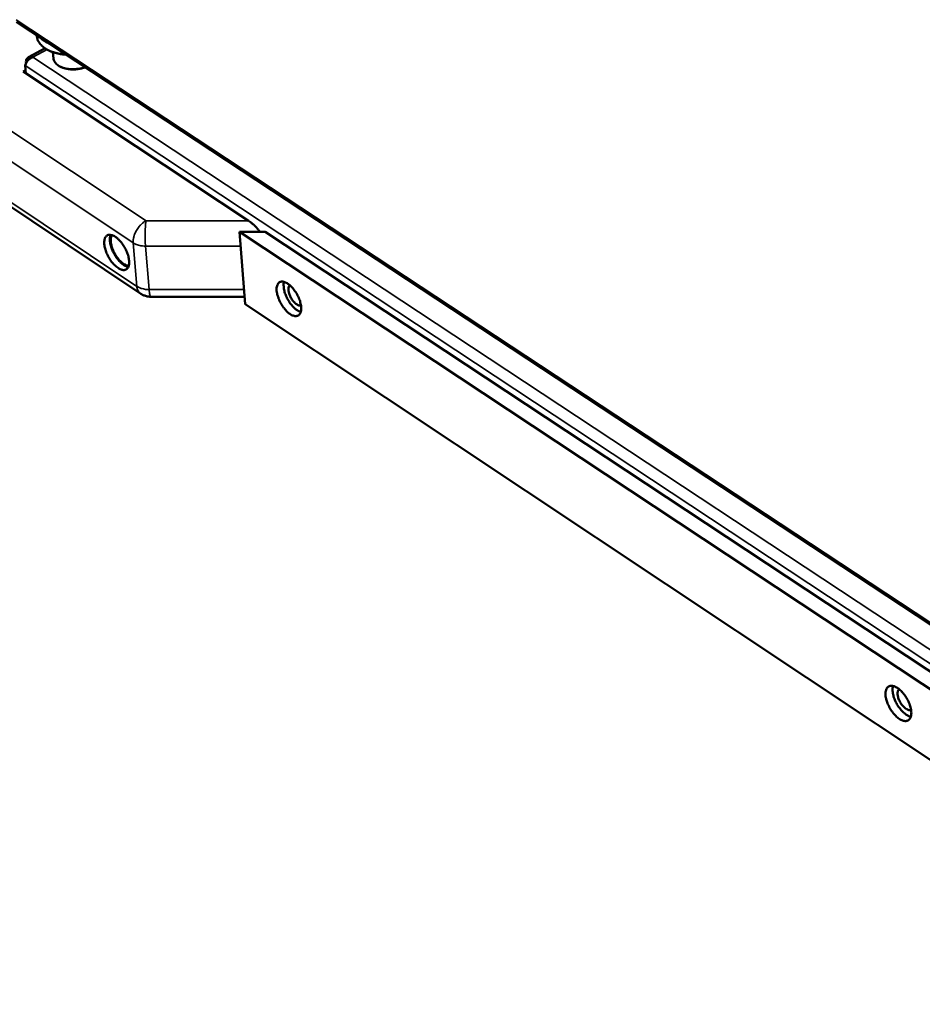
# Model space of a CAD drawing. Units: millimetres. Extents: x 65 to 6159, y 100 to 4100.
# Drawn here: x 4662 to 4820, y 3182 to 3354 of the extents above; entities that cross this region are included whole.
import ezdxf

# ---------------------------------------------------------------- set-up
doc = ezdxf.new("R2010")
doc.units = ezdxf.units.MM
doc.header["$LTSCALE"] = 20
doc.layers.add('Visible (ISO)', color=7, linetype='Continuous', lineweight=50)
doc.layers.add('Visible Narrow (ISO)', color=7, linetype='Continuous', lineweight=35)

msp = doc.modelspace()

# ---------------------------------------------------------------- linework, layer by layer
at = {"layer": 'Visible (ISO)'}
for p, q in [((4661.47, 3353.97), (4878.54, 3210.76)), ((4665.08, 3351.38), (4665.06, 3351.6)), ((4666.5, 3349.3), (4663.6, 3347.74)), ((4667.41, 3348.82), (4667.3, 3348.87)), ((4663.14, 3346.97), (4663.16, 3346.71)), ((4663.26, 3346.89), (4663.14, 3346.97)), ((4667.97, 3347.54), (4667.87, 3348.63)), ((4663.1, 3345.46), (4662.64, 3345.22)), ((4663.15, 3344.88), (4663.02, 3346.3)), ((4669.42, 3345.98), (4669.3, 3346.03)), ((4662.64, 3345.22), (4702.21, 3319.03)), ((4683.28, 3306.24), (4649.94, 3328.51)), ((4700.59, 3317.12), (4701.62, 3304.41)), ((4705.09, 3317.12), (4700.59, 3317.12)), ((5184.04, 2996.85), (4700.59, 3317.12)), ((4705.09, 3317.12), (5183.96, 3000.23)), ((4701.52, 3305.69), (4685.05, 3305.7)), ((4701.62, 3304.41), (5183.82, 2983.53))]:
    msp.add_line(p, q, dxfattribs=at)
at = {"layer": 'Visible (ISO)', "flags": 128}
for points in [[(4670.19, 3348.21, -0.01611), (4669.46, 3348.27, -0.02765), (4669.04, 3348.35, -0.003726), (4668.18, 3348.55, -0.015872), (4667.98, 3348.61, -0.019893), (4667.52, 3348.77, -0.018326), (4667.03, 3348.99, -0.024199), (4666.65, 3349.21, -0.022179), (4666.25, 3349.48, -0.029954), (4665.94, 3349.74, -0.027826), (4665.65, 3350.05, -0.036367), (4665.52, 3350.24, -0.015988), (4665.26, 3350.69, -0.059751), (4665.16, 3350.95, -0.036659), (4665.08, 3351.38)], [(4665.62, 3351.23, 0.020062), (4665.92, 3350.93, 0.036337), (4666.11, 3350.78, 0.005581), (4666.38, 3350.59, 0.004733), (4666.71, 3350.38, 0.0308), (4666.97, 3350.24, 0.018469), (4667.42, 3350.04)], [(4667.41, 3348.82, 0.015163), (4667.97, 3348.6, 0.028016), (4668.27, 3348.5, 0.003337), (4668.72, 3348.4, 0.002984), (4669.23, 3348.29, 0.025043), (4669.6, 3348.23, 0.014339), (4670.24, 3348.18)], [(4673.55, 3346, -0.018547), (4672.98, 3345.82, -0.032733), (4672.66, 3345.75, -0.004952), (4671.91, 3345.65, -0.018164), (4671.71, 3345.63, -0.018756), (4671.25, 3345.63, -0.018141), (4670.77, 3345.66, -0.02119), (4670.34, 3345.72, -0.019685), (4669.89, 3345.82, -0.025821), (4669.52, 3345.94, -0.023356), (4669.12, 3346.11, -0.033447), (4668.83, 3346.28, -0.030472), (4668.53, 3346.51, -0.044068), (4668.38, 3346.67, -0.023228), (4668.13, 3347, -0.07252), (4668.04, 3347.2, -0.045395), (4667.97, 3347.54)], [(4669.42, 3345.98, 0.020387), (4669.88, 3345.8, 0.036606), (4670.16, 3345.73, 0.005911), (4670.8, 3345.63, 0.019951), (4670.99, 3345.61, 0.017553), (4671.44, 3345.59, 0.017992), (4671.87, 3345.61, 0.017793), (4672.06, 3345.63, 0.004746), (4672.75, 3345.74, 0.03221), (4673.05, 3345.81, 0.018146), (4673.57, 3345.98)], [(4704.17, 3317.12, 0.010316), (4703.89, 3317.49, 0.019011), (4703.73, 3317.67, 0.001608), (4703.31, 3318.12, 0.01017), (4703.24, 3318.19, 0.011058), (4703.17, 3318.26, 0.001894), (4702.73, 3318.64, 0.021166), (4702.55, 3318.79, 0.011212), (4702.21, 3319.03)], [(4678.84, 3316.22, -0.019095), (4679.22, 3315.93, -0.035224), (4679.41, 3315.75, -0.005333), (4679.84, 3315.27, -0.018526), (4679.96, 3315.13, -0.015404), (4680.22, 3314.76, -0.016018), (4680.45, 3314.39, -0.015656), (4680.66, 3314, -0.015319), (4680.84, 3313.59, -0.017591), (4680.99, 3313.21, -0.016201), (4681.12, 3312.79, -0.021908), (4681.19, 3312.44, -0.019132), (4681.25, 3312.03, -0.030216), (4681.26, 3311.73, -0.026074), (4681.24, 3311.37, -0.044848), (4681.18, 3311.12, -0.041979), (4681.07, 3310.86, -0.063834), (4680.94, 3310.67, -0.064685), (4680.77, 3310.53, -0.068589), (4680.58, 3310.43, -0.067789), (4680.36, 3310.39, -0.048354), (4680.1, 3310.41, -0.050095), (4679.86, 3310.47, -0.029319), (4679.55, 3310.6, -0.033564), (4679.3, 3310.75, -0.020494), (4678.99, 3310.99, -0.023716), (4678.73, 3311.22, -0.016751), (4678.43, 3311.54, -0.018494), (4678.18, 3311.85, -0.01538), (4677.92, 3312.21, -0.015994), (4677.7, 3312.58, -0.015633), (4677.49, 3312.97, -0.015295), (4677.3, 3313.38, -0.017562), (4677.16, 3313.76, -0.016173), (4677.03, 3314.18, -0.021864), (4676.95, 3314.53, -0.019088), (4676.9, 3314.94, -0.030143), (4676.88, 3315.24, -0.025991), (4676.91, 3315.59, -0.044735), (4676.96, 3315.85, -0.041817), (4677.07, 3316.11, -0.063742), (4677.2, 3316.3, -0.064548), (4677.37, 3316.44, -0.068681), (4677.56, 3316.54, -0.06785), (4677.78, 3316.58, -0.048533), (4677.94, 3316.57, -0.021169), (4678.28, 3316.5, -0.058488), (4678.54, 3316.41, -0.043927), (4678.84, 3316.22)], [(4678.02, 3316.57, 0.030357), (4677.91, 3316.21, 0.054962), (4677.88, 3316, 0.012537), (4677.88, 3315.5, 0.028781), (4677.9, 3315.29, 0.018626), (4677.98, 3314.86, 0.02117), (4678.08, 3314.49, 0.016268), (4678.24, 3314.05, 0.01739), (4678.41, 3313.65, 0.015923), (4678.62, 3313.24, 0.015932), (4678.85, 3312.84, 0.017349), (4679.1, 3312.48, 0.016248), (4679.39, 3312.12, 0.02108), (4679.65, 3311.83, 0.018564), (4679.97, 3311.53, 0.028607), (4680.14, 3311.4, 0.012396), (4680.56, 3311.13, 0.054644), (4680.75, 3311.04, 0.030163), (4681.11, 3310.94)], [(4678.23, 3316.52, 0.033644), (4678.1, 3316.23, 0.060047), (4678.06, 3316.06, 0.014898), (4678.02, 3315.66, 0.031793), (4678.03, 3315.47, 0.019761), (4678.07, 3315.1, 0.022759), (4678.13, 3314.78, 0.016443), (4678.24, 3314.38, 0.018008), (4678.37, 3314.03, 0.015313), (4678.53, 3313.65, 0.015793), (4678.72, 3313.29, 0.015771), (4678.92, 3312.94, 0.015308), (4679.16, 3312.6, 0.017951), (4679.39, 3312.3, 0.016408), (4679.66, 3312, 0.022645), (4679.9, 3311.77, 0.019675), (4680.19, 3311.54, 0.031582), (4680.35, 3311.44, 0.014722), (4680.71, 3311.25, 0.059687), (4680.88, 3311.19, 0.03341), (4681.19, 3311.15)], [(4707.13, 3306.76, -0.041969), (4707.11, 3307.15, -0.056156), (4707.15, 3307.43, -0.019909), (4707.26, 3307.79, -0.045987), (4707.33, 3307.94, -0.067919), (4707.47, 3308.13, -0.06913), (4707.66, 3308.26, -0.068895), (4707.87, 3308.34, -0.067639), (4708.1, 3308.37, -0.045594), (4708.38, 3308.33, -0.047896), (4708.63, 3308.24, -0.027625), (4708.95, 3308.08, -0.031925), (4709.21, 3307.91, -0.019955), (4709.54, 3307.64, -0.022913), (4709.8, 3307.38, -0.016894), (4710.09, 3307.03, -0.018331), (4710.34, 3306.7, -0.016117), (4710.59, 3306.31, -0.016374), (4710.81, 3305.92, -0.017136), (4711, 3305.52, -0.016293), (4711.17, 3305.09, -0.020316), (4711.28, 3304.72, -0.018131), (4711.38, 3304.29, -0.026911), (4711.42, 3303.95, -0.023104), (4711.44, 3303.56, -0.039314), (4711.41, 3303.27, -0.035387), (4711.33, 3302.96, -0.058661), (4711.23, 3302.74, -0.058882), (4711.08, 3302.54, -0.072442), (4710.9, 3302.41, -0.072409), (4710.69, 3302.33, -0.058122), (4710.44, 3302.31, -0.058062), (4710.2, 3302.34, -0.034839), (4709.89, 3302.44, -0.038845), (4709.63, 3302.57, -0.02287), (4709.31, 3302.79, -0.026646), (4709.05, 3303.01, -0.018027), (4708.73, 3303.32, -0.020175), (4708.48, 3303.62, -0.016249), (4708.2, 3303.99, -0.017065), (4707.97, 3304.36, -0.016373), (4707.75, 3304.75, -0.01609), (4707.55, 3305.17, -0.018373), (4707.48, 3305.35, -0.005258), (4707.27, 3305.99, -0.034674), (4707.2, 3306.26, -0.01894), (4707.13, 3306.76)], [(4711.36, 3303.04, -0.025446), (4711.01, 3303.17, -0.046598), (4710.84, 3303.26, -0.009037), (4710.44, 3303.55, -0.024424), (4710.3, 3303.66, -0.016949), (4710.01, 3303.94, -0.018854), (4709.78, 3304.21, -0.015152), (4709.52, 3304.54, -0.015994), (4709.3, 3304.87, -0.014888), (4709.08, 3305.23, -0.014881), (4708.89, 3305.6, -0.016022), (4708.73, 3305.96, -0.015166), (4708.59, 3306.35, -0.018913), (4708.49, 3306.7, -0.016989), (4708.4, 3307.09, -0.024534), (4708.38, 3307.27, -0.009113), (4708.35, 3307.76, -0.046801), (4708.36, 3307.96, -0.025565), (4708.43, 3308.31)], [(4709.43, 3307.73, 0.047137), (4709.29, 3307.55, 0.080828), (4709.24, 3307.43, 0.026956), (4709.2, 3307.15, 0.043055), (4709.19, 3306.98, 0.024084), (4709.22, 3306.68, 0.028396), (4709.28, 3306.42, 0.019563), (4709.38, 3306.11, 0.021568), (4709.49, 3305.83, 0.019032), (4709.64, 3305.53, 0.019043), (4709.81, 3305.25, 0.02152), (4709.99, 3305.01, 0.01954), (4710.2, 3304.76, 0.028284), (4710.39, 3304.58, 0.023996), (4710.63, 3304.39, 0.042828), (4710.78, 3304.3, 0.026722), (4711.04, 3304.19, 0.080464), (4711.17, 3304.17, 0.04687), (4711.39, 3304.19)], [(4685.05, 3305.7, -0.02448), (4684.66, 3305.72, -0.041002), (4684.43, 3305.76, -0.007945), (4684.13, 3305.85, -0.007964), (4683.83, 3305.95, -0.041104), (4683.62, 3306.04, -0.024511), (4683.28, 3306.24)], [(4813.94, 3235.84, -0.044185), (4813.93, 3236.23, -0.058836), (4813.98, 3236.51, -0.021457), (4814.11, 3236.88, -0.048714), (4814.19, 3237.03, -0.068048), (4814.35, 3237.21, -0.068872), (4814.54, 3237.34, -0.065205), (4814.78, 3237.42, -0.064315), (4815.02, 3237.43, -0.042698), (4815.32, 3237.38, -0.045467), (4815.59, 3237.29, -0.026796), (4815.93, 3237.12, -0.030879), (4816.2, 3236.93, -0.019917), (4816.54, 3236.65, -0.022628), (4816.82, 3236.38, -0.017159), (4817.12, 3236.03, -0.018431), (4817.38, 3235.68, -0.016593), (4817.64, 3235.29, -0.016717), (4817.86, 3234.88, -0.017853), (4818.05, 3234.48, -0.016864), (4818.22, 3234.04, -0.021379), (4818.34, 3233.65, -0.019028), (4818.43, 3233.22, -0.028502), (4818.47, 3232.88, -0.024638), (4818.47, 3232.48, -0.041485), (4818.44, 3232.19, -0.037989), (4818.35, 3231.88, -0.06026), (4818.23, 3231.66, -0.060667), (4818.06, 3231.47, -0.070401), (4817.87, 3231.33, -0.070039), (4817.64, 3231.26, -0.054244), (4817.37, 3231.25, -0.05492), (4817.11, 3231.29, -0.033152), (4816.79, 3231.4, -0.037186), (4816.52, 3231.54, -0.022549), (4816.18, 3231.77, -0.02605), (4815.9, 3232, -0.018164), (4815.58, 3232.32, -0.020111), (4815.31, 3232.63, -0.016621), (4815.02, 3233.01, -0.017294), (4814.78, 3233.39, -0.016959), (4814.56, 3233.79, -0.016542), (4814.36, 3234.22, -0.019241), (4814.28, 3234.41, -0.005728), (4814.07, 3235.06, -0.036214), (4814.01, 3235.33, -0.01984), (4813.94, 3235.84)], [(4818.39, 3231.99, -0.026714), (4818.02, 3232.11, -0.048545), (4817.84, 3232.2, -0.009855), (4817.42, 3232.48, -0.025628), (4817.26, 3232.6, -0.017744), (4816.96, 3232.88, -0.019741), (4816.7, 3233.15, -0.015813), (4816.43, 3233.49, -0.016705), (4816.19, 3233.82, -0.015518), (4815.96, 3234.19, -0.015518), (4815.75, 3234.58, -0.016701), (4815.58, 3234.95, -0.015811), (4815.42, 3235.36, -0.019734), (4815.32, 3235.72, -0.01774), (4815.23, 3236.12, -0.025615), (4815.2, 3236.31, -0.009846), (4815.17, 3236.82, -0.048523), (4815.18, 3237.03, -0.026701), (4815.26, 3237.4)], [(4816.34, 3236.83, 0.051315), (4816.19, 3236.65, 0.086135), (4816.13, 3236.52, 0.030718), (4816.07, 3236.24, 0.04667), (4816.06, 3236.05, 0.026008), (4816.09, 3235.73, 0.030519), (4816.14, 3235.47, 0.020759), (4816.25, 3235.13, 0.022947), (4816.37, 3234.84, 0.020165), (4816.54, 3234.53, 0.020164), (4816.72, 3234.23, 0.022952), (4816.92, 3233.98, 0.020761), (4817.15, 3233.72, 0.030532), (4817.35, 3233.54, 0.026019), (4817.61, 3233.35, 0.046695), (4817.78, 3233.27, 0.030744), (4818.06, 3233.18, 0.086173), (4818.2, 3233.17, 0.051345), (4818.43, 3233.21)]]:
    msp.add_lwpolyline(points, format="xyb", dxfattribs=at)
at = {"layer": 'Visible (ISO)'}
for points in [[(4663.02, 3346.3), (4663.07, 3346.65), (4663.37, 3347.13), (4663.8, 3347.45), (4663.97, 3347.58), (4664.17, 3347.69), (4664.38, 3347.75)], [(4664.38, 3347.75), (4663.94, 3347.91), (4663.54, 3347.81), (4663.32, 3347.48), (4663.23, 3347.34), (4663.17, 3347.17), (4663.14, 3346.97)]]:
    msp.add_open_spline(points, degree=3, knots=[0, 0, 0, 0, 1.109068, 1.109068, 1.109068, 1.570796, 1.570796, 1.570796, 1.570796], dxfattribs=at)
at = {"layer": 'Visible Narrow (ISO)'}
for p, q in [((4661.45, 3354.32), (4878, 3211.47)), ((4666.86, 3349.08), (4664.38, 3347.75)), ((4664.38, 3347.75), (5238.27, 2968.51)), ((5237.63, 2966.25), (4663.02, 3346.3)), ((4684.22, 3319.05), (4650.81, 3341.26)), ((4648.57, 3337.4), (4681.96, 3315.16)), ((4682.61, 3307.53), (4649.26, 3329.8)), ((4702.21, 3319.03), (4684.22, 3319.05)), ((4681.96, 3315.16), (4682.61, 3307.53)), ((4684.12, 3314.59), (4700.8, 3314.58)), ((4684.76, 3306.97), (4684.12, 3314.59)), ((4701.41, 3306.95), (4684.76, 3306.97))]:
    msp.add_line(p, q, dxfattribs=at)
at = {"layer": 'Visible Narrow (ISO)', "flags": 128}
for points in [[(4684.22, 3319.05, 0.022614), (4683.8, 3318.79, 0.039536), (4683.59, 3318.61, 0.007142), (4683.15, 3318.18, 0.022149), (4683.01, 3318.04, 0.020731), (4682.76, 3317.7, 0.02078), (4682.53, 3317.35, 0.021896), (4682.35, 3317, 0.02109), (4682.19, 3316.61, 0.024926), (4682.13, 3316.42, 0.008906), (4681.99, 3315.86, 0.044632), (4681.96, 3315.61, 0.025521), (4681.96, 3315.16)], [(4684.12, 3314.59, -0.004266), (4684.09, 3315.08, -0.008698), (4684.08, 3315.32, -0.000303), (4684.06, 3316.07, -0.004123), (4684.06, 3316.12, -0.003737), (4684.06, 3316.54, -0.003723), (4684.06, 3316.96, -0.004184), (4684.07, 3317.34, -0.003788), (4684.09, 3317.76, -0.00538), (4684.1, 3317.82, -0.000539), (4684.14, 3318.47, -0.012013), (4684.16, 3318.66, -0.00564), (4684.22, 3319.05)], [(4681.96, 3315.16, 0.024587), (4682.34, 3314.94, 0.043695), (4682.57, 3314.85, 0.008382), (4682.91, 3314.76, 0.006995), (4683.31, 3314.66, 0.036413), (4683.62, 3314.61, 0.022454), (4684.12, 3314.59)], [(4684.76, 3306.97, -0.02251), (4684.26, 3306.99, -0.036495), (4683.95, 3307.03, -0.007026), (4683.55, 3307.13, -0.008413), (4683.22, 3307.23, -0.043766), (4682.99, 3307.32, -0.024641), (4682.61, 3307.53)], [(4682.61, 3307.53, 0.036407), (4682.65, 3307.21, 0.053882), (4682.72, 3307, 0.015578), (4682.83, 3306.76, 0.018304), (4682.94, 3306.56, 0.063481), (4683.06, 3306.42, 0.039597), (4683.28, 3306.24)], [(4685.05, 3305.7, -0.037233), (4684.99, 3305.76, -0.092944), (4684.97, 3305.79, -0.026889), (4684.92, 3305.91, -0.027825), (4684.89, 3306.04, -0.006247), (4684.87, 3306.12, -0.001562), (4684.82, 3306.44, -0.015106), (4684.79, 3306.64, -0.00946), (4684.76, 3306.97)]]:
    msp.add_lwpolyline(points, format="xyb", dxfattribs=at)

doc.saveas('drawing.dxf')
